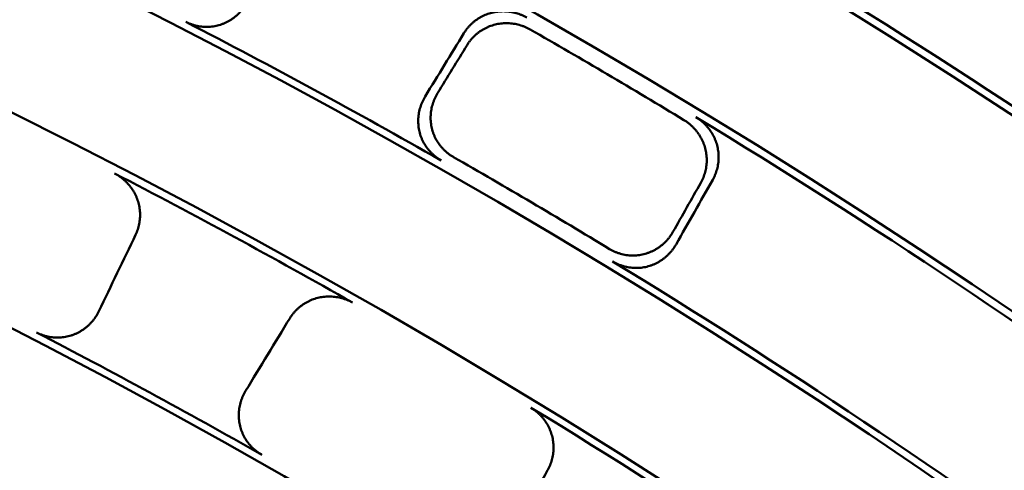
# Model space of a CAD drawing. Units: millimetres. Extents: x 0 to 420, y 0 to 297.
# Drawn here: x 177 to 182, y 195 to 197 of the extents above; entities that cross this region are included whole.
import ezdxf

# ---------------------------------------------------------------- set-up
doc = ezdxf.new("R2010")
doc.units = ezdxf.units.MM
doc.header["$LTSCALE"] = 0.18189
doc.layers.add('NoLayerName_001', color=7, linetype='Continuous')
doc.styles.get("Standard").update_dxf_attribs({"font": 'txt', "bigfont": 'extfont2'})
doc.dimstyles.get("Standard").update_dxf_attribs({"dimtxt": 2.5, "dimasz": 2.5, "dimexe": 1.25, "dimexo": 0.625, "dimtad": 1, "dimzin": 0, "dimdsep": 46, "dimtxsty": 'Standard', "dimcen": 2.5, "dimadec": 0, "dimazin": 0, "dimtfac": 0.75, "dimtmove": 0, "dimatfit": 3, "dimfxl": 1, "dimarcsym": 0})

# ---------------------------------------------------------------- blocks, each defined once
blk = doc.blocks.new('_OPEN30')
at = {"color": 0, "linetype": 'ByBlock', "lineweight": -2}
for p, q in [((-1, 0.267949), (0, 0)), ((0, 0), (-1, -0.267949)), ((0, 0), (-1, 0))]:
    blk.add_line(p, q, dxfattribs=at)
blk = doc.blocks.new('*D1495')
at = {"layer": 'Defpoints', "color": 0}
for p in [(121.665, 214.9652), (121.665, 168.4921), (205.4813, 168.4921)]:
    blk.add_point(p, dxfattribs=at)
at = {"layer": 'NoLayerName_001', "color": 0, "linetype": 'Continuous', "lineweight": 25}
for p, q in [((121.665, 168.4921), (121.665, 216.9652)), ((205.4813, 168.4921), (205.4813, 216.9652)), ((203.4813, 214.9652), (123.665, 214.9652))]:
    blk.add_line(p, q, dxfattribs=at)
at = {"layer": 'NoLayerName_001', "color": 0, "lineweight": 25, "xscale": 2, "yscale": 2, "zscale": 2, "rotation": 180}
blk.add_blockref('_OPEN30', (121.665, 214.9652), dxfattribs=at)
at = {"layer": 'NoLayerName_001', "color": 0, "lineweight": 25, "xscale": 2, "yscale": 2, "zscale": 2}
blk.add_blockref('_OPEN30', (205.4813, 214.9652), dxfattribs=at)
at = {"layer": 'NoLayerName_001', "color": 0, "lineweight": 25, "insert": (163.5731, 217.9652), "char_height": 4, "attachment_point": 5}
blk.add_mtext('%%c120', dxfattribs=at)

msp = doc.modelspace()

# ---------------------------------------------------------------- linework, layer by layer
at = {"layer": 'NoLayerName_001', "color": 7, "linetype": 'Continuous', "lineweight": 50}
for radius in [35.55096767, 34.84001818, 29.50704169, 28.59434432]:
    msp.add_circle((163.6647787, 168.49213244), radius, dxfattribs=at)
for radius, start, end in [(41.81647483, 90.478517, 89.521483), (34.04460448, 297.547439037, 242.452560894), (33.27353661, 297.596516435, 242.403483655), (32.53513207, 47.362708737, 242.355673646), (31.71049033, 46.305434649, 242.301258645), (31.022598, 297.744787154, 242.254972354), (30.15078651, 297.804128447, 242.195033771), (34.87635185, 53.648069728, 58.851930272), (34.00982692, 53.701757092, 58.798242908), (33.30949994, 53.730027292, 58.769972708), (31.74612392, 60.313702572, 62.686297428), (32.4609829, 58.786237434, 60.213762566), (32.50053425, 53.783071406, 58.716928594), (31.78688371, 58.760330227, 60.239669773), (30.98815052, 60.366694336, 62.633305664), (27.24028905, 304.806054368, 180.036649894), (31.74612392, 53.813702572, 58.686297428), (30.18612804, 60.39951529, 62.60048471), (30.98815052, 53.866694336, 58.633305664)]:
    msp.add_arc((163.6647787, 168.49213244), radius, start, end, dxfattribs=at)
at = {"layer": 'NoLayerName_001', "color": 7, "linetype": 'Continuous', "lineweight": 25}
msp.add_arc((163.75040547, 168.49325576), 27.24028905, 304.806054368, 235.193945631, dxfattribs=at)
at = {"layer": 'NoLayerName_001', "color": 7, "linetype": 'Continuous', "lineweight": 50}
for points, knots in [([(178.51330758, 196.79599379), (178.51128258, 196.79207933), (178.50741307, 196.78416286), (178.50055687, 196.77286931), (178.49311972, 196.76198571), (178.48501647, 196.75160363), (178.47630866, 196.74174066), (178.46701858, 196.7324342), (178.45717893, 196.72371641), (178.4468196, 196.71562092), (178.4359712, 196.708181), (178.42466413, 196.70143014), (178.4129288, 196.69540178), (178.40079763, 196.69013051), (178.3883158, 196.68565414), (178.37553154, 196.6820294), (178.36251481, 196.67925585), (178.34932196, 196.67733647), (178.33600843, 196.67627181), (178.32262934, 196.67606298), (178.30923999, 196.67671127), (178.29589525, 196.67821725), (178.28265158, 196.68058475), (178.26955966, 196.68380579), (178.25669192, 196.68791696), (178.2440396, 196.69278828), (178.23596244, 196.69686411), (178.23187047, 196.69880225)], [0, 0, 0, 0, 0.01322168235, 0.02641699541, 0.03959194583, 0.05275133178, 0.06589920026, 0.07903930982, 0.09217559616, 0.1053126386, 0.118456125, 0.13161331207, 0.14479347651, 0.15800835087, 0.17126635624, 0.18454431199, 0.1978425804, 0.21116447013, 0.22451128749, 0.2378830429, 0.25127915175, 0.26469912878, 0.27814327614, 0.29161336531, 0.30511331129, 0.31864983539, 0.332233109, 0.332233109, 0.332233109, 0.332233109]), ([(179.49082967, 196.64755603), (179.49319033, 196.65114748), (179.49773873, 196.65843601), (179.50555566, 196.66867355), (179.51390628, 196.67844003), (179.52286439, 196.68764068), (179.53236397, 196.69627056), (179.54237648, 196.70430067), (179.55286339, 196.71170841), (179.56378891, 196.71846941), (179.57511656, 196.72455972), (179.58681005, 196.72995525), (179.59883311, 196.73463176), (179.61114826, 196.73856508), (179.62371146, 196.74172779), (179.63647315, 196.74409715), (179.64937809, 196.74567676), (179.66237829, 196.74646796), (179.6754265, 196.74647325), (179.68847555, 196.74569485), (179.70147817, 196.7441348), (179.7143875, 196.74179578), (179.7271551, 196.73867763), (179.73973825, 196.73479065), (179.75207278, 196.73010566), (179.76417464, 196.72474115), (179.77188374, 196.72042938), (179.77579054, 196.71836181)], [0, 0, 0, 0, 0.01289345284, 0.02575536948, 0.03859676491, 0.05142637334, 0.06425106659, 0.07707628607, 0.08990648266, 0.1027455605, 0.11559732179, 0.12846591039, 0.1413562521, 0.15427448921, 0.16722509167, 0.18019605774, 0.19318844281, 0.20620445724, 0.21924485765, 0.2323094755, 0.24539774095, 0.25850920205, 0.27164403911, 0.28480357459, 0.29799077757, 0.31121076044, 0.32447126362, 0.32447126362, 0.32447126362, 0.32447126362]), ([(179.79027535, 196.66452618), (179.78636834, 196.66659987), (179.7786596, 196.67092367), (179.76655713, 196.67630548), (179.75422237, 196.6810069), (179.7416392, 196.68490959), (179.72887185, 196.68804294), (179.71596307, 196.69039684), (179.7029613, 196.69197164), (179.68991343, 196.69276486), (179.67686677, 196.69277464), (179.66386847, 196.69199896), (179.65096582, 196.69043552), (179.63820639, 196.68808303), (179.62564216, 196.68493746), (179.61332118, 196.68101547), (179.60128534, 196.67634531), (179.5895731, 196.6709516), (179.57822218, 196.66485943), (179.56727029, 196.65809367), (179.55675535, 196.65067905), (179.54671462, 196.64264073), (179.53718807, 196.63400207), (179.52820563, 196.62479289), (179.519835, 196.61501876), (179.51200305, 196.60477574), (179.50744946, 196.59748224), (179.50508637, 196.59388958)], [0, 0, 0, 0, 0.01326965872, 0.02649715148, 0.03969036524, 0.05285453193, 0.06599271148, 0.07910628746, 0.09219547093, 0.10525980979, 0.11829870313, 0.13131192038, 0.14430012554, 0.15726540643, 0.17021009386, 0.1831302842, 0.19603068059, 0.20891601452, 0.22178968723, 0.23465424278, 0.24751184525, 0.26036475859, 0.27321582737, 0.28606895733, 0.2989295932, 0.31180519025, 0.3247056741, 0.3247056741, 0.3247056741, 0.3247056741]), ([(179.37145605, 196.37546919), (179.36927736, 196.3716439), (179.3647488, 196.36409676), (179.3590129, 196.35221169), (179.35393531, 196.340063), (179.34963895, 196.32762903), (179.34610525, 196.31497065), (179.34335356, 196.30212663), (179.34139313, 196.28914163), (179.340236, 196.27605874), (179.33989354, 196.26292147), (179.34037736, 196.24977325), (179.34169907, 196.23665753), (179.34387013, 196.22362009), (179.34689762, 196.21071942), (179.35080353, 196.19802716), (179.35554945, 196.18560202), (179.36110736, 196.17349292), (179.36744766, 196.16174667), (179.37454143, 196.15041011), (179.38235977, 196.13953033), (179.39087343, 196.12915368), (179.40005502, 196.11932956), (179.4098704, 196.11009619), (179.42031098, 196.10153418), (179.43127256, 196.09356558), (179.4390809, 196.08900316), (179.44293044, 196.0866229)], [0, 0, 0, 0, 0.01320664431, 0.02638702471, 0.03954713539, 0.0526917996, 0.06582512254, 0.07895094928, 0.09207332561, 0.10519695955, 0.1183276811, 0.13147289711, 0.14464203674, 0.15784698121, 0.17109615654, 0.18436565406, 0.19765568042, 0.21096952698, 0.22430849624, 0.23767260684, 0.25106129297, 0.26447409726, 0.2779113573, 0.29137488589, 0.30486864359, 0.31839939954, 0.33197737325, 0.33197737325, 0.33197737325, 0.33197737325]), ([(179.38707567, 196.071577), (179.38322428, 196.0739518), (179.37541184, 196.07850336), (179.36444277, 196.08645808), (179.35399285, 196.09500757), (179.34416641, 196.10422943), (179.33497223, 196.1140423), (179.32644462, 196.12440738), (179.31861116, 196.13527458), (179.31150129, 196.14659694), (179.30514408, 196.15832673), (179.29956864, 196.17041646), (179.29480473, 196.18281871), (179.29088034, 196.19548491), (179.28783243, 196.20836282), (179.28564477, 196.2213888), (179.28430719, 196.2345085), (179.28380848, 196.2476745), (179.28413709, 196.26084056), (179.28528155, 196.27396045), (179.28723064, 196.28698787), (179.28997249, 196.29987694), (179.29349801, 196.31258018), (179.29778794, 196.32505608), (179.30286141, 196.33724075), (179.30859426, 196.34915379), (179.31312676, 196.35671369), (179.31530573, 196.36054433)], [0, 0, 0, 0, 0.01357408931, 0.0271028736, 0.04059612685, 0.05406006099, 0.06749798549, 0.08091098527, 0.09429860936, 0.10765956676, 0.1209924286, 0.13429633724, 0.14757172315, 0.16082102959, 0.17404679056, 0.1872427292, 0.20041822914, 0.21358265417, 0.22674273549, 0.23990307599, 0.2530666648, 0.26623539685, 0.27941059401, 0.29259352597, 0.30578593002, 0.31899052856, 0.33221154297, 0.33221154297, 0.33221154297, 0.33221154297]), ([(180.56359574, 195.97037991), (180.56559295, 195.97418818), (180.56976386, 195.98170461), (180.5749285, 195.99351245), (180.57942145, 196.00555894), (180.58312391, 196.01786268), (180.5860636, 196.03036343), (180.58822899, 196.04302209), (180.58961901, 196.05579394), (180.5902297, 196.06863577), (180.59005781, 196.08150399), (180.58909986, 196.0943551), (180.58735226, 196.10714556), (180.58481202, 196.11983079), (180.58147653, 196.13235896), (180.57734977, 196.14467562), (180.57246178, 196.15673418), (180.56683704, 196.16849319), (180.56050077, 196.1799124), (180.55347783, 196.19095154), (180.54579299, 196.20157012), (180.53747143, 196.21172831), (180.52853655, 196.22138357), (180.51901817, 196.23050341), (180.50892193, 196.23901734), (180.49834383, 196.24699695), (180.49082238, 196.25164457), (180.48711355, 196.25405711)], [0, 0, 0, 0, 0.01290062844, 0.02576974989, 0.03861842171, 0.05145541292, 0.0642876239, 0.07712051957, 0.08995857068, 0.10280569889, 0.1156657229, 0.1285428033, 0.14144188414, 0.15436912862, 0.16732906049, 0.18030985884, 0.19331256937, 0.20633935311, 0.21939091357, 0.23246702823, 0.2455670754, 0.25869055608, 0.27183761111, 0.28500953371, 0.29820927649, 0.31144195088, 0.32471531417, 0.32471531417, 0.32471531417, 0.32471531417]), ([(180.54122162, 196.26748844), (180.54492304, 196.2650746), (180.55242918, 196.26042406), (180.56298455, 196.25244402), (180.57305777, 196.24393236), (180.58255327, 196.23481776), (180.59146568, 196.22517047), (180.5997655, 196.21502283), (180.60742967, 196.20441728), (180.61443333, 196.19339346), (180.62075202, 196.18199173), (180.62636121, 196.17025223), (180.63123602, 196.15821506), (180.63535235, 196.14592109), (180.63868155, 196.13341384), (180.64121477, 196.12074336), (180.64295638, 196.10796001), (180.64390928, 196.09510929), (180.64407714, 196.08223624), (180.64346341, 196.06938583), (180.64207138, 196.05660314), (180.63990498, 196.04393282), (180.63696528, 196.03142109), (180.63326385, 196.0191085), (180.62877279, 196.00705685), (180.62361141, 195.99524873), (180.61944132, 195.98773487), (180.61744526, 195.98392873)], [0, 0, 0, 0, 0.013256843, 0.02647166318, 0.03965233581, 0.0528041, 0.06593003902, 0.07903157332, 0.09210896146, 0.10516180678, 0.11818956883, 0.13119207959, 0.1441700647, 0.15712566949, 0.17006122342, 0.1829725375, 0.1958642528, 0.20874109196, 0.22160645098, 0.23446287071, 0.24731251263, 0.26015763694, 0.2730010818, 0.28584674215, 0.29870004585, 0.31156842359, 0.32446176705, 0.32446176705, 0.32446176705, 0.32446176705]), ([(177.90952408, 196.01217426), (177.91336769, 196.01002702), (177.92114579, 196.00591511), (177.93218349, 195.99870246), (177.94277994, 195.99092798), (177.95284485, 195.98251379), (177.96236787, 195.9735286), (177.97131726, 195.9640019), (177.97966696, 195.95397357), (177.98738934, 195.94348067), (177.99445713, 195.93256096), (178.00084296, 195.92125199), (178.00651918, 195.90959124), (178.01145868, 195.89761712), (178.01562979, 195.88537126), (178.01901749, 195.87290284), (178.02162253, 195.86026347), (178.02344445, 195.84749916), (178.0244837, 195.83465546), (178.02474052, 195.82177781), (178.02421494, 195.80891174), (178.02290768, 195.79610244), (178.0208165, 195.78339642), (178.01795003, 195.77083528), (178.01427601, 195.75847915), (178.0099147, 195.74631898), (178.00625357, 195.73852024), (178.0045152, 195.73457741)], [0, 0, 0, 0, 0.01320815974, 0.02637599319, 0.03951140144, 0.05261976978, 0.0657044388, 0.07876718759, 0.09180872465, 0.10482918412, 0.11782862648, 0.13080754316, 0.14376736523, 0.15671097512, 0.16964108446, 0.18255173305, 0.19544707757, 0.20833164269, 0.22120859931, 0.23408024482, 0.24694848682, 0.25981532851, 0.27268335462, 0.28555621642, 0.29843911369, 0.31133927027, 0.32426639759, 0.32426639759, 0.32426639759, 0.32426639759]), ([(180.15006411, 195.67008934), (180.1540096, 195.66787816), (180.16178078, 195.66326385), (180.17405821, 195.65754488), (180.18660282, 195.6525684), (180.1994317, 195.64846316), (180.21246949, 195.64519723), (180.22566559, 195.64278168), (180.23896286, 195.64121619), (180.25230595, 195.64050359), (180.26563901, 195.64064602), (180.2789064, 195.64164578), (180.29205223, 195.64350575), (180.30502046, 195.6462267), (180.3177475, 195.64981556), (180.33018591, 195.65422663), (180.34229329, 195.65942473), (180.35403387, 195.66537707), (180.36537302, 195.67205114), (180.37627613, 195.67941452), (180.38670837, 195.68743496), (180.39663561, 195.69607984), (180.40602099, 195.70531822), (180.41483775, 195.71511312), (180.42302106, 195.72545029), (180.4306482, 195.73623085), (180.43505596, 195.74385263), (180.43734623, 195.74761189)], [0, 0, 0, 0, 0.01356858308, 0.02709161269, 0.04057886877, 0.05403655946, 0.06746798044, 0.08087419264, 0.09425471081, 0.10760819928, 0.12093317407, 0.1342287121, 0.14749516824, 0.16073490041, 0.17395036029, 0.18713529684, 0.20029916594, 0.2134514058, 0.2265988223, 0.23974608892, 0.25289625738, 0.26605127327, 0.27921249356, 0.29238120394, 0.30555913501, 0.31874897646, 0.33195488765, 0.33195488765, 0.33195488765, 0.33195488765]), ([(180.45151488, 195.691266), (180.44922174, 195.68750233), (180.44480943, 195.67987506), (180.43718214, 195.66908728), (180.4290039, 195.65874899), (180.42019617, 195.64895745), (180.41082158, 195.63972593), (180.40090493, 195.63109019), (180.39048113, 195.62308001), (180.37958233, 195.61572687), (180.36824137, 195.60906182), (180.35649092, 195.60311615), (180.34436367, 195.59792109), (180.33189434, 195.59350889), (180.31913066, 195.58991411), (180.30612469, 195.58718998), (180.2929462, 195.58533119), (180.2796516, 195.58433678), (180.26629623, 195.58420341), (180.25293516, 195.58492837), (180.23962365, 195.58650907), (180.22641647, 195.58894227), (180.21337021, 195.59222783), (180.20053487, 195.59635427), (180.18798525, 195.60135303), (180.17570356, 195.60709507), (180.1679304, 195.6117244), (180.16398359, 195.61394326)], [0, 0, 0, 0, 0.01322168235, 0.02641699541, 0.03959194583, 0.05275133178, 0.06589920026, 0.07903930982, 0.09217559616, 0.1053126386, 0.118456125, 0.13161331207, 0.14479347651, 0.15800835087, 0.17126635624, 0.18454431199, 0.1978425804, 0.21116447013, 0.22451128749, 0.2378830429, 0.25127915175, 0.26469912878, 0.27814327614, 0.29161336531, 0.30511331129, 0.31864983539, 0.332233109, 0.332233109, 0.332233109, 0.332233109]), ([(178.70223524, 195.35574634), (178.70459458, 195.35935183), (178.70913946, 195.36666807), (178.71695486, 195.37694681), (178.72530515, 195.38675339), (178.73426401, 195.39599292), (178.74376473, 195.40466022), (178.7537782, 195.41272609), (178.76426533, 195.42016775), (178.77518975, 195.42696063), (178.78651439, 195.43308057), (178.7982024, 195.43850328), (178.81021695, 195.44320432), (178.82252003, 195.44715937), (178.83506761, 195.45034065), (178.84780986, 195.45272789), (178.8606922, 195.45432506), (178.87366701, 195.45513399), (178.88668737, 195.45515763), (178.89970648, 195.45439867), (178.9126774, 195.45285958), (178.9255536, 195.45054351), (178.93828702, 195.44745077), (178.95083525, 195.44359208), (178.96313458, 195.43893882), (178.97520086, 195.4336095), (178.98288823, 195.42932451), (178.98678341, 195.42727016)], [0, 0, 0, 0, 0.01292649081, 0.02582032035, 0.03869214949, 0.05155029832, 0.06440117618, 0.07724972516, 0.09009987167, 0.102954982, 0.11581831937, 0.12869350035, 0.14158494882, 0.15449834521, 0.16743794972, 0.18039287391, 0.19336481422, 0.20635643396, 0.21936889595, 0.23240238355, 0.24545661838, 0.25853137376, 0.27162698429, 0.28474485112, 0.29788794246, 0.31106128686, 0.32427245522, 0.32427245522, 0.32427245522, 0.32427245522]), ([(177.83812123, 195.38839128), (177.83607953, 195.38446802), (177.8321789, 195.37653247), (177.82526372, 195.36522107), (177.81776295, 195.3543268), (177.80959179, 195.34394219), (177.80081398, 195.33408447), (177.7914535, 195.32479103), (177.7815449, 195.31609391), (177.77111984, 195.30802666), (177.76021074, 195.30062246), (177.74884977, 195.29391471), (177.73706914, 195.2879368), (177.72490283, 195.28272294), (177.71239572, 195.2783109), (177.69959708, 195.27475023), (177.6865746, 195.27203956), (177.67338388, 195.27018084), (177.6600797, 195.26917385), (177.6467166, 195.26901888), (177.63334926, 195.2697164), (177.62003193, 195.27126618), (177.60682044, 195.27367117), (177.59376488, 195.27692268), (177.58093698, 195.28105615), (177.56832767, 195.28594198), (177.56027866, 195.29001928), (177.55620161, 195.29195886)], [0, 0, 0, 0, 0.01326819604, 0.02650905621, 0.03972874945, 0.05293197663, 0.06612244965, 0.07930337685, 0.09247795212, 0.10564984594, 0.11882369617, 0.13200559617, 0.14520357633, 0.15842807348, 0.17168700506, 0.18496123404, 0.19825213843, 0.21156331836, 0.22489633633, 0.23825140695, 0.25162808228, 0.26502593162, 0.27844521587, 0.29188755643, 0.30535659747, 0.31885865813, 0.33240336782, 0.33240336782, 0.33240336782, 0.33240336782]), ([(178.57519317, 194.73869158), (178.57134823, 194.7410532), (178.56354942, 194.74558048), (178.5525908, 194.75349026), (178.54214371, 194.76199248), (178.53231179, 194.771165), (178.52310429, 194.78092802), (178.51455569, 194.79124396), (178.50669379, 194.80206405), (178.49954826, 194.81334259), (178.49314837, 194.82503314), (178.48752348, 194.83708949), (178.48270351, 194.84946549), (178.47871683, 194.86211388), (178.4756, 194.8749836), (178.47334373, 194.88801276), (178.47193819, 194.90114611), (178.47137332, 194.91433525), (178.47163854, 194.92753276), (178.47272342, 194.94069131), (178.47461775, 194.95376344), (178.47731065, 194.96670215), (178.48079411, 194.97945881), (178.48504975, 194.9919908), (178.49009817, 195.00423294), (178.49581464, 195.01620426), (178.5003463, 195.0238006), (178.50252377, 195.02765014)], [0, 0, 0, 0, 0.01353688687, 0.02703124289, 0.04049254026, 0.05392687921, 0.06733762911, 0.08072608631, 0.09409214192, 0.10743495617, 0.12075363835, 0.13404793264, 0.14731891036, 0.16056966776, 0.17380341878, 0.18701424966, 0.20021069205, 0.21340115406, 0.22659147774, 0.23978546791, 0.25298542898, 0.2661927047, 0.27940821831, 0.29263301156, 0.30586878199, 0.31911841751, 0.33238652644, 0.33238652644, 0.33238652644, 0.33238652644]), ([(179.79452567, 194.95147361), (179.79821014, 194.94906349), (179.80568246, 194.94441903), (179.81619014, 194.93645399), (179.82621845, 194.92795928), (179.8356719, 194.9188635), (179.84454495, 194.9092359), (179.85280799, 194.89910812), (179.86043781, 194.88852178), (179.86740944, 194.87751575), (179.87369829, 194.86612962), (179.87927968, 194.85440274), (179.88412866, 194.84237444), (179.88822086, 194.83008493), (179.89152758, 194.81757794), (179.89403728, 194.80490358), (179.89575429, 194.79211328), (179.89668138, 194.77925297), (179.89682217, 194.76636806), (179.89618007, 194.75350386), (179.89475827, 194.7407058), (179.89256067, 194.72801889), (179.88958826, 194.7154897), (179.88585254, 194.70315911), (179.88132555, 194.69108936), (179.87612662, 194.67926304), (179.8719304, 194.6717387), (179.86992122, 194.66792673)], [0, 0, 0, 0, 0.01320815974, 0.02637599319, 0.03951140144, 0.05261976978, 0.0657044388, 0.07876718759, 0.09180872465, 0.10482918412, 0.11782862648, 0.13080754316, 0.14376736523, 0.15671097512, 0.16964108446, 0.18255173305, 0.19544707757, 0.20833164269, 0.22120859931, 0.23408024482, 0.24694848682, 0.25981532851, 0.27268335462, 0.28555621642, 0.29843911369, 0.31133927027, 0.32426639759, 0.32426639759, 0.32426639759, 0.32426639759])]:
    msp.add_open_spline(points, degree=3, knots=knots, dxfattribs=at)
for points in [[(179.31530573, 196.36054433), (179.34455972, 196.40837962), (179.4030677, 196.50405018), (179.46157568, 196.59972075), (179.49082967, 196.64755603)], [(179.37145605, 196.37546919), (179.39372777, 196.41187258), (179.43827121, 196.48467938), (179.48281465, 196.55748618), (179.50508637, 196.59388958)], [(180.56359574, 195.97037991), (180.54255416, 195.9332519), (180.50047098, 195.8589959), (180.45838781, 195.78473989), (180.43734623, 195.74761189)], [(180.61744526, 195.98392873), (180.5897902, 195.93515161), (180.53448007, 195.83759736), (180.47916994, 195.74004312), (180.45151488, 195.691266)], [(178.0045152, 195.73457741), (177.97678288, 195.67687972), (177.92131822, 195.56148435), (177.86585356, 195.44608897), (177.83812123, 195.38839128)], [(178.50252377, 195.02765014), (178.53580902, 195.08233284), (178.6023795, 195.19169824), (178.66894999, 195.30106364), (178.70223524, 195.35574634)], [(179.86992122, 194.66792673), (179.83823166, 194.6123041), (179.77485254, 194.50105884), (179.71147342, 194.38981358), (179.67978386, 194.33419095)]]:
    msp.add_open_spline(points, degree=3, dxfattribs=at)

# ---------------------------------------------------------------- dimensions: what is measured, and where the dimension line sits
at = {"layer": 'NoLayerName_001', "color": 7, "linetype": 'Continuous', "lineweight": 25}
dim = msp.add_linear_dim(base=(121.66497952, 214.96515322), p1=(205.48125352, 168.49213244), p2=(121.66497952, 168.49213244), angle=180, dimstyle='Standard', override={"dimtxt": 4, "dimasz": 2, "dimexe": 2, "dimexo": 0, "dimgap": 1, "dimdec": 6, "dimlfac": 1.431703, "dimzin": 8, "dimpost": '%%c<>', "dimblk": 'OPEN30', "dimclrd": 0, "dimclre": 0, "dimclrt": 0, "dimtp": 0, "dimtm": 0, "dimlwd": 25, "dimlwe": 25}, dxfattribs=at)
dim.commit()
dim.dimension.update_dxf_attribs({"geometry": '*D1495', "text_midpoint": (163.57311652, 214.96515322), "dimtype": 160})

doc.saveas('drawing.dxf')
